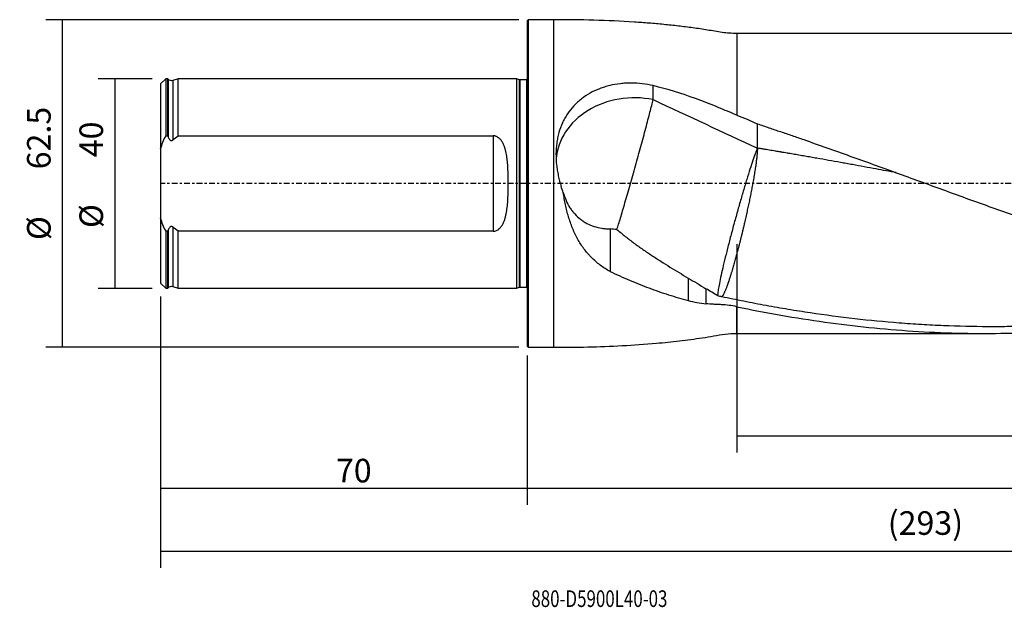
# Model space of a CAD drawing. Units: millimetres. Extents: x -97 to 253, y -81 to 31.
# Drawn here: x -97 to 91, y -81 to 31 of the extents above; entities that cross this region are included whole.
import ezdxf

# ---------------------------------------------------------------- set-up
doc = ezdxf.new("R2010")
doc.units = ezdxf.units.MM
doc.linetypes.add('CENTER', pattern=[47.5, 22, -8.5, 8.5, -8.5])
for name, color, linetype in [('1', 4, 'CONTINUOUS'), ('2', 7, 'CONTINUOUS'), ('SK1', 4, 'CONTINUOUS'), ('SK2', 7, 'CONTINUOUS'), ('SK4', 2, 'CENTER'), ('SK6', 5, 'CONTINUOUS')]:
    doc.layers.add(name, color=color, linetype=linetype)
doc.styles.add('DEFAULT', font='simplex.shx')
doc.dimstyles.get("Standard").update_dxf_attribs({"dimtxt": 0.18, "dimasz": 0.18, "dimexe": 0.18, "dimexo": 0.0625, "dimgap": 0.09, "dimtad": 1, "dimzin": 0, "dimdsep": 52, "dimtxsty": 'Standard', "dimcen": 0.09, "dimadec": 0, "dimazin": 0, "dimtfac": 1, "dimtdec": 4, "dimtofl": 0, "dimtmove": 0, "dimatfit": 3, "dimfxl": 1, "dimtolj": 1, "dimtzin": 0, "dimarcsym": 0})

# ---------------------------------------------------------------- blocks, each defined once
blk = doc.blocks.new('DimnDraft3D1')
at = {"layer": 'SK2'}
for p, q in [((-70, -21.5875), (-70, -73.29455)), ((223, -31.0875), (223, -73.29455)), ((-70, -70.11955), (223, -70.11955))]:
    blk.add_line(p, q, dxfattribs=at)
for points in [[(-70, -70.11955), (-65.825003, -69.193975), (-65.824997, -71.045125), (-70, -70.11955)], [(223, -70.11955), (218.825003, -71.045125), (218.824997, -69.193975), (223, -70.11955)]]:
    blk.add_solid(points, dxfattribs=at)
at = {"layer": 'SK2', "insert": (68.844079, -67.0258), "char_height": 4.5, "attachment_point": 7, "line_spacing_factor": 1.084337, "style": 'DEFAULT'}
blk.add_mtext('\\W01.000;\\fsimplex.shx,bigfont.shx;(293) ', dxfattribs=at)
blk = doc.blocks.new('DimnDraft3D2')
at = {"layer": 'SK2'}
for p, q in [((-70, -21.5875), (-70, -61.3258)), ((0, -32.8375), (0, -61.3258)), ((-70, -58.1508), (0, -58.1508))]:
    blk.add_line(p, q, dxfattribs=at)
for points in [[(-70, -58.1508), (-65.825003, -57.225225), (-65.824997, -59.076375), (-70, -58.1508)], [(0, -58.1508), (-4.174997, -59.076375), (-4.175003, -57.225225), (0, -58.1508)]]:
    blk.add_solid(points, dxfattribs=at)
at = {"layer": 'SK2', "insert": (-36.503947, -57.0258), "char_height": 4.5, "attachment_point": 7, "line_spacing_factor": 1.084337, "style": 'DEFAULT'}
blk.add_mtext('\\W01.000;\\fsimplex.shx,bigfont.shx;70 ', dxfattribs=at)
blk = doc.blocks.new('DimnDraft3D3')
at = {"layer": '2'}
for p, q in [((223, -31.0875), (223, -61.3258)), ((0, -32.8375), (0, -61.3258)), ((0, -58.1508), (223, -58.1508))]:
    blk.add_line(p, q, dxfattribs=at)
for points in [[(0, -58.1508), (4.174997, -57.225225), (4.175003, -59.076375), (0, -58.1508)], [(223, -58.1508), (218.825003, -59.076375), (218.824997, -57.225225), (223, -58.1508)]]:
    blk.add_solid(points, dxfattribs=at)
at = {"layer": '2', "insert": (108.344079, -57.0258), "char_height": 4.5, "attachment_point": 7, "line_spacing_factor": 1.084337, "style": 'DEFAULT'}
blk.add_mtext('\\W01.000;\\fsimplex.shx,bigfont.shx;223 ', dxfattribs=at)
blk = doc.blocks.new('DimnDraft3D4')
at = {"layer": 'SK2'}
for p, q in [((40, -11.5875), (40, -51.3258)), ((223, -31.0875), (223, -51.3258)), ((40, -48.1508), (223, -48.1508))]:
    blk.add_line(p, q, dxfattribs=at)
for points in [[(40, -48.1508), (44.174997, -47.225225), (44.175003, -49.076375), (40, -48.1508)], [(223, -48.1508), (218.825003, -49.076375), (218.824997, -47.225225), (223, -48.1508)]]:
    blk.add_solid(points, dxfattribs=at)
at = {"layer": 'SK2', "insert": (128.906579, -47.0258), "char_height": 4.5, "attachment_point": 7, "line_spacing_factor": 1.084337, "style": 'DEFAULT'}
blk.add_mtext('\\W01.000;\\fsimplex.shx,bigfont.shx;183 ', dxfattribs=at)
blk = doc.blocks.new('DimnDraft3D5')
at = {"layer": 'SK2'}
for p, q in [((-71.5875, 20), (-81.9, 20)), ((-78.725, 20), (-78.725, -20)), ((-71.5875, -20), (-81.9, -20))]:
    blk.add_line(p, q, dxfattribs=at)
for points in [[(-78.725, 20), (-77.799425, 15.825003), (-79.650575, 15.824997), (-78.725, 20)], [(-78.725, -20), (-79.650575, -15.825003), (-77.799425, -15.824997), (-78.725, -20)]]:
    blk.add_solid(points, dxfattribs=at)
at = {"layer": 'SK2', "char_height": 4.5, "attachment_point": 7, "rotation": 90, "line_spacing_factor": 1.084337, "style": 'DEFAULT'}
for s, insert in [('\\W01.000;\\fsimplex.shx,bigfont.shx;40 ', (-80.975, 5.009211)), ('\\W01.000;\\fsimplex.shx,bigfont.shx;%%c ', (-80.975, -8.490789))]:
    blk.add_mtext(s, dxfattribs=dict(at, insert=insert))
blk = doc.blocks.new('DimnDraft3D6')
at = {"layer": 'SK2'}
for p, q in [((-1.5875, 31.25), (-91.9, 31.25)), ((-88.725, -31.25), (-88.725, 31.25)), ((-1.5875, -31.25), (-91.9, -31.25))]:
    blk.add_line(p, q, dxfattribs=at)
for points in [[(-88.725, 31.25), (-87.799425, 27.075003), (-89.650575, 27.074997), (-88.725, 31.25)], [(-88.725, -31.25), (-89.650575, -27.075003), (-87.799425, -27.074997), (-88.725, -31.25)]]:
    blk.add_solid(points, dxfattribs=at)
at = {"layer": 'SK2', "char_height": 4.5, "attachment_point": 7, "rotation": 90, "line_spacing_factor": 1.084337, "style": 'DEFAULT'}
for s, insert in [('\\W01.000;\\fsimplex.shx,bigfont.shx;62.5 ', (-90.975, 2.711842)), ('\\W01.000;\\fsimplex.shx,bigfont.shx;%%c ', (-90.975, -10.788158))]:
    blk.add_mtext(s, dxfattribs=dict(at, insert=insert))

msp = doc.modelspace()

# ---------------------------------------------------------------- linework, layer by layer
at = {"layer": '1'}
for p, q in [((0.2, 31.25), (0, 31.05)), ((0, 31.05), (0, -31.05)), ((5, 31.25), (0.2, 31.25)), ((0.2, 31.25), (0.2, -31.25)), ((5, 31.25), (5, -31.25)), ((111.219, 28.6), (40, 28.6)), ((40, 28.6), (40, 13.063)), ((40, -28.6), (40, -23.497)), ((40, -28.6), (87.588, -28.6)), ((0, -31.05), (0.2, -31.25)), ((0.2, -31.25), (5, -31.25))]:
    msp.add_line(p, q, dxfattribs=at)
msp.add_ellipse((20.5, 3.887), major_axis=(-15, 0), ratio=0.830875, start_param=-1.809774, end_param=-0.0640931, dxfattribs=at)
for points, knots in [([(40, 28.6), (39.061, 28.633), (37.191, 28.759), (34.431, 29.309), (31.648, 29.692), (28.861, 30.049), (26.067, 30.346), (23.269, 30.596), (18.829, 30.919), (12.738, 31.185), (7.581, 31.258), (5, 31.25)], [0, 0, 0, 0, 0.0799426, 0.1599266, 0.2398748, 0.3198043, 0.3997355, 0.4796832, 0.5596573, 0.7797391, 1, 1, 1, 1]), ([(24.051, 18.668), (23.363, 18.834), (22.672, 18.957), (21.283, 19.122), (20.585, 19.165), (19.708, 19.167), (19.532, 19.164), (19.181, 19.155), (19.004, 19.148), (18.478, 19.118), (18.13, 19.088), (17.097, 18.967), (16.421, 18.846), (15.426, 18.604), (15.098, 18.513), (14.61, 18.361), (14.448, 18.307), (14.127, 18.195), (13.967, 18.136), (13.177, 17.83), (12.574, 17.547), (11.422, 16.903), (10.874, 16.542), (10.094, 15.936), (9.841, 15.723), (9.357, 15.282), (9.125, 15.053), (8.461, 14.341), (8.058, 13.834), (7.514, 13.021), (7.343, 12.741), (7.102, 12.308), (7.024, 12.161), (6.874, 11.866), (6.803, 11.717), (6.46, 10.965), (6.233, 10.343), (5.961, 9.379), (5.881, 9.052), (5.779, 8.554), (5.747, 8.387), (5.69, 8.05), (5.664, 7.88), (5.55, 7.031), (5.505, 6.346), (5.496, 4.968), (5.533, 4.273), (5.647, 3.224), (5.695, 2.875), (5.807, 2.181), (5.872, 1.836), (6.093, 0.804), (6.273, 0.123), (6.484, -0.553)], [0, 0, 0, 0, 0.0625, 0.0625, 0.125, 0.125, 0.140625, 0.140625, 0.15625, 0.15625, 0.1875, 0.1875, 0.25, 0.25, 0.28125, 0.28125, 0.296875, 0.296875, 0.3125, 0.3125, 0.375, 0.375, 0.4375, 0.4375, 0.46875, 0.46875, 0.5, 0.5, 0.5625, 0.5625, 0.59375, 0.59375, 0.609375, 0.609375, 0.625, 0.625, 0.6875, 0.6875, 0.71875, 0.71875, 0.734375, 0.734375, 0.75, 0.75, 0.8125, 0.8125, 0.875, 0.875, 0.90625, 0.90625, 0.9375, 0.9375, 1, 1, 1, 1]), ([(40, 13.063), (39.35, 13.321), (38.699, 13.583), (37.722, 13.986), (37.397, 14.123), (36.909, 14.33), (36.746, 14.4), (36.421, 14.538), (34.954, 15.155), (33.473, 15.732), (29.487, 17.173), (26.792, 17.995), (24.051, 18.668)], [0, 0, 0, 0, 0.125, 0.125, 0.1875, 0.1875, 0.21875, 0.21875, 0.25, 0.5, 0.5, 1, 1, 1, 1]), ([(17.138, -8.748), (17.33, -8.147), (17.559, -7.406), (18.077, -5.692), (18.365, -4.72), (18.983, -2.607), (19.312, -1.467), (19.989, 0.906), (20.337, 2.138), (21.029, 4.615), (21.373, 5.859), (22.034, 8.276), (22.351, 9.449), (22.938, 11.648), (23.207, 12.674), (23.681, 14.51), (23.886, 15.32), (24.051, 15.996)], [0, 0, 0, 0, 0.125, 0.125, 0.25, 0.25, 0.375, 0.375, 0.5, 0.5, 0.625, 0.625, 0.75, 0.75, 0.875, 0.875, 1, 1, 1, 1]), ([(43.951, 11.385), (44.688, 11.139), (45.425, 10.891), (46.9, 10.393), (47.637, 10.144), (49.11, 9.64), (49.847, 9.386), (51.32, 8.879), (52.057, 8.624), (54.267, 7.856), (55.739, 7.339), (58.684, 6.298), (60.157, 5.774), (64.575, 4.193), (67.521, 3.127), (71.945, 1.52), (73.42, 0.983), (76.367, -0.09), (77.841, -0.626), (82.259, -2.232), (85.203, -3.302), (91.094, -5.421), (94.041, -6.471), (98.466, -8.022), (99.941, -8.535), (102.89, -9.552), (104.363, -10.055), (108.782, -11.549), (111.726, -12.524), (116.143, -13.946), (117.615, -14.413), (120.561, -15.331), (122.035, -15.782), (124.985, -16.664), (126.461, -17.096), (129.409, -17.943), (130.882, -18.358), (133.828, -19.168), (135.301, -19.563), (138.246, -20.33), (139.719, -20.703), (144.137, -21.79), (147.082, -22.472), (151.506, -23.42), (152.982, -23.724), (155.93, -24.305), (157.403, -24.583), (160.348, -25.113), (161.819, -25.365), (164.761, -25.842), (166.231, -26.068), (168.436, -26.385), (169.171, -26.487), (170.642, -26.684), (171.376, -26.78), (173.581, -27.055), (175.052, -27.224), (177.993, -27.533), (179.464, -27.674), (182.406, -27.927), (183.878, -28.038), (185.351, -28.134)], [0, 0, 0, 0, 0.015625, 0.015625, 0.03125, 0.03125, 0.046875, 0.046875, 0.0625, 0.0625, 0.09375, 0.09375, 0.125, 0.125, 0.1875, 0.1875, 0.21875, 0.21875, 0.25, 0.25, 0.3125, 0.3125, 0.375, 0.375, 0.40625, 0.40625, 0.4375, 0.4375, 0.5, 0.5, 0.53125, 0.53125, 0.5625, 0.5625, 0.59375, 0.59375, 0.625, 0.625, 0.65625, 0.65625, 0.6875, 0.6875, 0.75, 0.75, 0.78125, 0.78125, 0.8125, 0.8125, 0.84375, 0.84375, 0.875, 0.875, 0.890625, 0.890625, 0.90625, 0.90625, 0.9375, 0.9375, 0.96875, 0.96875, 1, 1, 1, 1]), ([(43.951, 6.75), (43.84, 6.493), (43.712, 6.168), (43.424, 5.39), (43.265, 4.938), (42.919, 3.92), (42.732, 3.354), (42.338, 2.126), (42.131, 1.464), (41.701, 0.062), (41.478, -0.678), (41.024, -2.212), (40.793, -3.007), (40.33, -4.628), (40.097, -5.455), (39.637, -7.115), (39.41, -7.948), (38.967, -9.598), (38.752, -10.414), (38.339, -12.004), (38.143, -12.779), (37.773, -14.262), (37.6, -14.972), (37.284, -16.305), (37.141, -16.929), (36.888, -18.073), (36.778, -18.592), (36.596, -19.512), (36.523, -19.912), (36.416, -20.581), (36.383, -20.849), (36.355, -21.247), (36.361, -21.376), (36.387, -21.433)], [0, 0, 0, 0, 0.0625, 0.0625, 0.125, 0.125, 0.1875, 0.1875, 0.25, 0.25, 0.3125, 0.3125, 0.375, 0.375, 0.4375, 0.4375, 0.5, 0.5, 0.5625, 0.5625, 0.625, 0.625, 0.6875, 0.6875, 0.75, 0.75, 0.8125, 0.8125, 0.875, 0.875, 0.9375, 0.9375, 1, 1, 1, 1]), ([(70.42, 2.074), (69.155, 2.308), (66.378, 2.819), (63.222, 3.394), (60.955, 3.804), (59.443, 4.075), (57.553, 4.413), (55.664, 4.747), (54.153, 5.012), (53.209, 5.176), (52.454, 5.307), (51.887, 5.405), (51.319, 5.503), (50.751, 5.601), (50.277, 5.682), (49.898, 5.747), (49.52, 5.813), (49.142, 5.877), (48.765, 5.942), (48.531, 5.982), (48.249, 6.029), (47.967, 6.077), (47.636, 6.133), (47.258, 6.197), (46.785, 6.276), (46.217, 6.372), (45.744, 6.451), (45.365, 6.514), (45.081, 6.562), (44.798, 6.609), (44.42, 6.672), (44.138, 6.719), (43.951, 6.75)], [0, 0, 0, 0, 0.1434518, 0.3147614, 0.3575889, 0.4004163, 0.4860711, 0.5717259, 0.6145533, 0.6573807, 0.6787944, 0.7002081, 0.7216218, 0.7430355, 0.7644492, 0.7751561, 0.785863, 0.8072767, 0.8179835, 0.8286904, 0.8340438, 0.8501041, 0.8608109, 0.8715178, 0.8929315, 0.9143452, 0.9357589, 0.9464657, 0.9571726, 0.9678794, 0.9785863, 1, 1, 1, 1]), ([(6.898, -1.718), (7.05, -2.261), (7.23, -2.771), (7.65, -3.736), (7.89, -4.19), (8.299, -4.833), (8.445, -5.041), (8.748, -5.439), (8.907, -5.629), (9.403, -6.175), (9.762, -6.506), (10.343, -6.956), (10.543, -7.097), (10.855, -7.298), (10.961, -7.363), (11.176, -7.488), (11.284, -7.548), (11.832, -7.836), (12.29, -8.029), (13.245, -8.342), (13.742, -8.461), (14.515, -8.581), (14.777, -8.611), (15.305, -8.65), (15.572, -8.659), (15.84, -8.657)], [0, 0, 0, 0, 0.125, 0.125, 0.25, 0.25, 0.3125, 0.3125, 0.375, 0.375, 0.5, 0.5, 0.5625, 0.5625, 0.59375, 0.59375, 0.625, 0.625, 0.75, 0.75, 0.875, 0.875, 0.9375, 0.9375, 1, 1, 1, 1]), ([(15.84, -16.778), (15.174, -16.422), (14.547, -16.024), (13.363, -15.146), (12.807, -14.664), (12.156, -14.009), (12.027, -13.875), (11.775, -13.602), (11.651, -13.462), (11.287, -13.037), (11.055, -12.745), (10.392, -11.848), (9.992, -11.219), (9.448, -10.233), (9.277, -9.897), (9.032, -9.382), (8.953, -9.208), (8.799, -8.858), (8.724, -8.681), (8.361, -7.789), (8.109, -7.061), (7.668, -5.577), (7.478, -4.821), (7.233, -3.668), (7.158, -3.28), (7.019, -2.499), (6.956, -2.108), (6.898, -1.718)], [0, 0, 0, 0, 0.125, 0.125, 0.25, 0.25, 0.28125, 0.28125, 0.3125, 0.3125, 0.375, 0.375, 0.5, 0.5, 0.5625, 0.5625, 0.59375, 0.59375, 0.625, 0.625, 0.75, 0.75, 0.875, 0.875, 0.9375, 0.9375, 1, 1, 1, 1]), ([(17.138, -8.748), (17.657, -9.218), (18.19, -9.667), (19.277, -10.535), (19.831, -10.955), (20.95, -11.776), (21.517, -12.177), (22.655, -12.961), (23.227, -13.345), (24.376, -14.102), (24.953, -14.474), (26.108, -15.21), (26.687, -15.572), (28.423, -16.65), (29.582, -17.353), (30.74, -18.048)], [0, 0, 0, 0, 0.125, 0.125, 0.25, 0.25, 0.375, 0.375, 0.5, 0.5, 0.625, 0.625, 0.75, 0.75, 1, 1, 1, 1]), ([(15.84, -16.778), (17.071, -17.36), (18.303, -17.916), (20.776, -18.97), (22.015, -19.468), (24.499, -20.397), (25.744, -20.828), (28.237, -21.619), (29.487, -21.979), (30.74, -22.3)], [0, 0, 0, 0, 0.25, 0.25, 0.5, 0.5, 0.75, 0.75, 1, 1, 1, 1]), ([(30.74, -18.048), (31.296, -18.368), (31.856, -18.699), (32.989, -19.378), (33.56, -19.726), (34.139, -20.078)], [0, 0, 0, 0, 0.5, 0.5, 1, 1, 1, 1]), ([(30.74, -22.3), (31.28, -22.463), (31.833, -22.597), (32.966, -22.811), (33.545, -22.89), (34.139, -22.944)], [0, 0, 0, 0, 0.5, 0.5, 1, 1, 1, 1]), ([(142.15, -21.3), (141.036, -21.542), (139.922, -21.778), (135.984, -22.588), (133.16, -23.127), (128.922, -23.867), (127.51, -24.103), (124.683, -24.551), (123.269, -24.764), (120.441, -25.165), (119.028, -25.353), (116.203, -25.706), (114.791, -25.87), (110.555, -26.323), (107.733, -26.572), (102.085, -26.964), (99.261, -27.109), (95.019, -27.249), (93.605, -27.283), (90.78, -27.325), (89.367, -27.332), (85.131, -27.316), (82.309, -27.252), (78.075, -27.077), (76.664, -27.006), (73.84, -26.837), (72.428, -26.738), (68.191, -26.405), (65.362, -26.13), (59.712, -25.483), (56.889, -25.11), (52.656, -24.479), (51.245, -24.256), (48.423, -23.788), (47.012, -23.542), (44.895, -23.155), (44.189, -23.023), (42.777, -22.755), (42.071, -22.618), (40.659, -22.338), (39.953, -22.195), (38.54, -21.904), (37.833, -21.757), (37.126, -21.606)], [0, 0, 0, 0, 0.0318288, 0.0318288, 0.1125098, 0.1125098, 0.1528502, 0.1528502, 0.1931907, 0.1931907, 0.2335312, 0.2335312, 0.2738716, 0.2738716, 0.3545526, 0.3545526, 0.4352335, 0.4352335, 0.475574, 0.475574, 0.5159144, 0.5159144, 0.5965953, 0.5965953, 0.6369358, 0.6369358, 0.6772763, 0.6772763, 0.7579572, 0.7579572, 0.8386381, 0.8386381, 0.8789786, 0.8789786, 0.9193191, 0.9193191, 0.9394893, 0.9394893, 0.9596595, 0.9596595, 0.9798298, 0.9798298, 1, 1, 1, 1]), ([(40, -23.497), (45.632, -24.669), (51.241, -25.653), (62.44, -27.213), (68.032, -27.788), (79.227, -28.51), (84.83, -28.656), (91.86, -28.562), (93.267, -28.53), (96.084, -28.437), (97.491, -28.378), (101.71, -28.157), (104.519, -27.956), (112.941, -27.195), (118.549, -26.475), (126.973, -25.099), (129.783, -24.591), (134.005, -23.759), (135.413, -23.47), (138.23, -22.87), (139.637, -22.559), (141.892, -22.044), (142.741, -21.846), (143.59, -21.644)], [0, 0, 0, 0, 0.1625752, 0.1625752, 0.3251504, 0.3251504, 0.4877256, 0.4877256, 0.5283694, 0.5283694, 0.5690132, 0.5690132, 0.6503008, 0.6503008, 0.8128759, 0.8128759, 0.8941635, 0.8941635, 0.9348073, 0.9348073, 0.9754511, 0.9754511, 1, 1, 1, 1]), ([(40, -23.497), (39.023, -23.293), (38.044, -23.166), (36.945, -23.109), (36.822, -23.105), (36.578, -23.094), (36.212, -23.077), (35.358, -23.031), (34.626, -22.982), (34.139, -22.944)], [0, 0, 0, 0, 0.5, 0.5, 0.5625, 0.5625, 0.625, 0.75, 1, 1, 1, 1]), ([(5, -31.25), (7.19, -31.255), (11.567, -31.204), (18.127, -30.967), (23.225, -30.612), (26.866, -30.263), (29.06, -30.021), (31.25, -29.747), (33.436, -29.437), (35.618, -29.103), (37.79, -28.685), (39.261, -28.609), (40, -28.6)], [0, 0, 0, 0, 0.1868901, 0.3736676, 0.5602722, 0.6230798, 0.6858794, 0.7486787, 0.8114875, 0.8743175, 0.9371627, 1, 1, 1, 1])]:
    msp.add_open_spline(points, degree=3, knots=knots, dxfattribs=at)
for points, degree in [([(24.051, 15.996), (24.051, 16.887), (24.051, 17.778), (24.051, 18.668)], 3), ([(24.051, 15.996), (30.727, 12.899), (37.349, 9.803), (43.951, 6.75)], 3), ([(40, 13.063), (41.329, 12.536), (42.646, 11.976), (43.951, 11.385)], 3), ([(43.951, 6.75), (43.951, 11.385)], 1), ([(6.898, -1.718), (6.746, -1.337), (6.608, -0.949), (6.484, -0.553)], 3), ([(17.138, -8.748), (16.71, -8.755), (16.278, -8.725), (15.84, -8.657)], 3), ([(15.84, -8.657), (15.84, -12.717), (15.84, -16.778)], 2), ([(30.74, -18.048), (30.74, -19.466), (30.74, -20.883), (30.74, -22.3)], 3), ([(34.139, -20.078), (34.139, -21.511), (34.139, -22.944)], 2), ([(36.387, -21.433), (35.636, -20.989), (34.886, -20.537), (34.139, -20.078)], 3), ([(37.126, -21.606), (36.879, -21.556), (36.633, -21.498), (36.387, -21.433)], 3)]:
    msp.add_open_spline(points, degree=degree, dxfattribs=at)
msp.add_rational_spline([(43.951, 6.75), (43.951, 5.581), (43.681, 3.15), (42.983, -0.661), (41.719, -6.548), (41.27, -8.501), (40.818, -10.342), (39.982, -13.584), (39.53, -15.239), (39.081, -16.764), (38.153, -19.635), (37.694, -20.846), (37.349, -21.484), (37.126, -21.606)], [1, 1, 0.974581796259, 0.974581796259, 0.987290898129, 0.993645449065, 1, 1, 0.993645449065, 0.987290898129, 0.977924532647, 0.975900601475, 0.980744006615, 0.987106653913], degree=4, knots=[0, 0, 0, 0, 0, 0.3838077, 0.3838077, 0.3838077, 0.5757116, 0.5757116, 0.5757116, 0.7676154, 0.7676154, 0.7676154, 1, 1, 1, 1, 1], dxfattribs=at)
at = {"layer": 'SK1'}
for p, q in [((-69, 19.996), (-70, 18.996)), ((-70, 18.996), (-70, 6.623)), ((-68.6, 19.996), (-69, 19.996)), ((-69, 19.996), (-69, 9.103)), ((-68.516, 19.893), (-68.6, 19.996)), ((-68.6, 9.103), (-68.6, 19.996)), ((-68.516, 19.893), (-68.516, 8.873)), ((-66.6, 19.996), (-67.634, 19.64)), ((-67.634, 19.64), (-67.634, 8.291)), ((-2, 19.996), (-66.6, 19.996)), ((-66.6, 9.103), (-66.6, 19.996)), ((-1.553, 19.787), (-2, 19.996)), ((-2, -19.996), (-2, 19.996)), ((-1.553, 19.787), (-1.553, -19.787)), ((-0.15, 19.75), (-1.384, 19.75)), ((-1.384, 19.75), (-1.384, -19.75)), ((-0.15, 19.75), (-0.15, -19.75)), ((-69, 9.103), (-68.6, 9.103)), ((-66.6, 9.103), (-6.5, 9.103)), ((-6.5, 9.103), (-6.5, -9.103)), ((-70, 6.623), (-70, -6.623)), ((-70, -6.623), (-70, -18.996)), ((-68.6, -9.103), (-69, -9.103)), ((-69, -9.103), (-69, -19.996)), ((-68.6, -19.996), (-68.6, -9.103)), ((-68.516, -8.873), (-68.516, -19.893)), ((-67.634, -8.291), (-67.634, -19.64)), ((-6.5, -9.103), (-66.6, -9.103)), ((-66.6, -19.996), (-66.6, -9.103)), ((-70, -18.996), (-69, -19.996)), ((-69, -19.996), (-68.6, -19.996)), ((-68.6, -19.996), (-68.516, -19.893)), ((-67.634, -19.64), (-66.6, -19.996)), ((-66.6, -19.996), (-2, -19.996)), ((-2, -19.996), (-1.553, -19.787)), ((-1.384, -19.75), (-0.15, -19.75))]:
    msp.add_line(p, q, dxfattribs=at)
at = {"layer": 'SK1', "extrusion": (0, 0, -1)}
for centre, radius, start, end in [((67.895, 20.396), 0.8, 250.98205, 321), ((1.384, 20.15), 0.4, 270, 295), ((0.15, 20.15), 0.4, 247.97569, 270), ((67.895, -20.396), 0.8, 39, 109.01795), ((1.384, -20.15), 0.4, 65, 90), ((0.15, -20.15), 0.4, 90, 112.02431)]:
    msp.add_arc(centre, radius, start, end, dxfattribs=at)
at = {"layer": 'SK1'}
for points in [[(-70, 6.623), (-69.706, 7.468), (-69.369, 8.293), (-69, 9.103)], [(-68.6, 9.103), (-68.572, 9.026), (-68.544, 8.95), (-68.516, 8.873)], [(-67.634, 8.291), (-67.293, 8.569), (-66.948, 8.839), (-66.6, 9.103)], [(-69, -9.103), (-69.369, -8.293), (-69.706, -7.468), (-70, -6.623)], [(-68.516, -8.873), (-68.544, -8.95), (-68.572, -9.026), (-68.6, -9.103)], [(-66.6, -9.103), (-66.948, -8.839), (-67.293, -8.569), (-67.634, -8.291)]]:
    msp.add_open_spline(points, degree=3, dxfattribs=at)
for points, knots in [([(-68.516, 8.873), (-68.481, 8.774), (-68.438, 8.677), (-68.362, 8.54), (-68.335, 8.496), (-68.274, 8.411), (-68.241, 8.371), (-68.165, 8.297), (-68.124, 8.263), (-68.031, 8.211), (-67.98, 8.193), (-67.873, 8.183), (-67.82, 8.191), (-67.72, 8.229), (-67.675, 8.257), (-67.634, 8.291)], [0, 0, 0, 0, 0.25, 0.25, 0.375, 0.375, 0.5, 0.5, 0.625, 0.625, 0.75, 0.75, 0.875, 0.875, 1, 1, 1, 1]), ([(-6.5, -9.103), (-6.389, -9.103), (-6.276, -9.09), (-6.06, -9.043), (-5.955, -9.008), (-5.753, -8.919), (-5.659, -8.867), (-5.481, -8.748), (-5.396, -8.682), (-5.159, -8.468), (-5.024, -8.31), (-4.843, -8.055), (-4.786, -7.967), (-4.68, -7.787), (-4.631, -7.695), (-4.493, -7.416), (-4.413, -7.225), (-4.272, -6.834), (-4.21, -6.635), (-4.1, -6.229), (-4.052, -6.022), (-3.967, -5.607), (-3.93, -5.399), (-3.833, -4.769), (-3.786, -4.345), (-3.711, -3.488), (-3.685, -3.055), (-3.655, -2.401), (-3.646, -2.181), (-3.633, -1.742), (-3.627, -1.523), (-3.615, -0.866), (-3.611, -0.428), (-3.611, 0.445), (-3.615, 0.88), (-3.632, 1.75), (-3.645, 2.184), (-3.684, 3.05), (-3.711, 3.482), (-3.767, 4.128), (-3.788, 4.344), (-3.838, 4.771), (-3.866, 4.983), (-3.963, 5.613), (-4.045, 6.026), (-4.209, 6.632), (-4.27, 6.831), (-4.377, 7.126), (-4.416, 7.224), (-4.497, 7.416), (-4.54, 7.511), (-4.678, 7.789), (-4.781, 7.968), (-4.961, 8.222), (-5.025, 8.304), (-5.164, 8.464), (-5.238, 8.54), (-5.396, 8.682), (-5.48, 8.748), (-5.661, 8.868), (-5.755, 8.92), (-5.904, 8.986), (-5.955, 9.005), (-6.06, 9.04), (-6.114, 9.055), (-6.278, 9.09), (-6.388, 9.103), (-6.5, 9.103)], [0, 0, 0, 0, 0.015625, 0.015625, 0.03125, 0.03125, 0.046875, 0.046875, 0.0625, 0.0625, 0.09375, 0.09375, 0.109375, 0.109375, 0.125, 0.125, 0.15625, 0.15625, 0.1875, 0.1875, 0.21875, 0.21875, 0.25, 0.25, 0.3125, 0.3125, 0.375, 0.375, 0.40625, 0.40625, 0.4375, 0.4375, 0.5, 0.5, 0.5625, 0.5625, 0.625, 0.625, 0.6875, 0.6875, 0.71875, 0.71875, 0.75, 0.75, 0.8125, 0.8125, 0.84375, 0.84375, 0.859375, 0.859375, 0.875, 0.875, 0.90625, 0.90625, 0.921875, 0.921875, 0.9375, 0.9375, 0.953125, 0.953125, 0.96875, 0.96875, 0.9765625, 0.9765625, 0.984375, 0.984375, 1, 1, 1, 1]), ([(-67.634, -8.291), (-67.675, -8.257), (-67.72, -8.229), (-67.795, -8.201), (-67.821, -8.194), (-67.873, -8.186), (-67.9, -8.186), (-67.979, -8.193), (-68.03, -8.211), (-68.122, -8.262), (-68.164, -8.296), (-68.277, -8.406), (-68.337, -8.495), (-68.439, -8.678), (-68.48, -8.774), (-68.516, -8.873)], [0, 0, 0, 0, 0.125, 0.125, 0.1875, 0.1875, 0.25, 0.25, 0.375, 0.375, 0.5, 0.5, 0.75, 0.75, 1, 1, 1, 1])]:
    msp.add_open_spline(points, degree=3, knots=knots, dxfattribs=at)
at = {"layer": 'SK4', "ltscale": 0.05}
msp.add_line((223, 0), (-70, 0), dxfattribs=at)

# ---------------------------------------------------------------- texts
at = {"layer": 'SK6', "insert": (0.794, -80.794), "char_height": 3.175, "attachment_point": 7, "line_spacing_factor": 1.084337, "style": 'DEFAULT'}
msp.add_mtext('\\W00.747;\\fsimplex.shx,bigfont.shx;880-D5900L40-03 ', dxfattribs=at)

# ---------------------------------------------------------------- dimensions: what is measured, and where the dimension line sits
at = {"layer": '2', "lineweight": -3}
dim = msp.add_linear_dim(base=(223, -58.151), p1=(0, -32.837), p2=(223, -31.087), dimstyle='Standard', override={"dimtxt": 4.5, "dimasz": 4.175, "dimexe": 3.175, "dimexo": 1.5875, "dimgap": 2.25, "dimtad": 1, "dimtih": 0, "dimdec": 1, "dimzin": 8, "dimpost": '<>', "dimtxsty": 'DEFAULT', "dimsah": 1, "dimclrd": 9, "dimclre": 150, "dimclrt": 43, "dimtm": -0.005, "dimtdec": 2, "dimtofl": 1, "dimtmove": 0}, dxfattribs=at)
dim.commit()
dim.dimension.update_dxf_attribs({"geometry": 'DimnDraft3D3', "text_midpoint": (111.5, -58.151)})
at = {"layer": 'SK2', "lineweight": -3}
for p1, p2, distance, override, picture, middle in [((-1.587, -31.25), (-1.587, 31.25), 90.312, {"dimtxt": 4.5, "dimasz": 4.175, "dimexe": 3.175, "dimexo": 1.5875, "dimgap": 2.25, "dimtad": 1, "dimtih": 0, "dimtoh": 0, "dimdec": 1, "dimzin": 8, "dimpost": '<>', "dimtxsty": 'DEFAULT', "dimsah": 1, "dimclrd": 9, "dimclre": 150, "dimclrt": 43, "dimtm": -0.005, "dimtdec": 2, "dimtmove": 0}, 'DimnDraft3D6', (-92.1, 1.587)), ((-71.588, 20), (-71.588, -20), -10.312, {"dimtxt": 4.5, "dimasz": 4.175, "dimexe": 3.175, "dimexo": 1.5875, "dimgap": 2.25, "dimtad": 1, "dimtih": 0, "dimtoh": 0, "dimdec": 2, "dimzin": 8, "dimpost": '<>', "dimtxsty": 'DEFAULT', "dimsah": 1, "dimclrd": 9, "dimclre": 150, "dimclrt": 43, "dimtm": -0.005, "dimtdec": 2, "dimtmove": 0}, 'DimnDraft3D5', (-82.1, 3.884))]:
    dim = msp.add_aligned_dim(p1=p1, p2=p2, distance=distance, dimstyle='Standard', override=override, dxfattribs=at)
    dim.commit()
    dim.dimension.update_dxf_attribs({"geometry": picture, "text_midpoint": middle})
for base, p1, p2, picture, middle in [((223, -48.151), (40, -11.588), (223, -31.087), 'DimnDraft3D4', (131.5, -48.151)), ((223, -70.12), (-70, -21.587), (223, -31.087), 'DimnDraft3D1', (76.5, -70.12)), ((0, -58.151), (-70, -21.587), (0, -32.837), 'DimnDraft3D2', (-35, -58.151))]:
    dim = msp.add_linear_dim(base=base, p1=p1, p2=p2, dimstyle='Standard', override={"dimtxt": 4.5, "dimasz": 4.175, "dimexe": 3.175, "dimexo": 1.5875, "dimgap": 2.25, "dimtad": 1, "dimtih": 0, "dimdec": 1, "dimzin": 8, "dimpost": '<>', "dimtxsty": 'DEFAULT', "dimsah": 1, "dimclrd": 9, "dimclre": 150, "dimclrt": 43, "dimtm": -0.005, "dimtdec": 2, "dimtofl": 1, "dimtmove": 0}, dxfattribs=at)
    dim.commit()
    dim.dimension.update_dxf_attribs({"geometry": picture, "text_midpoint": middle})

doc.saveas('drawing.dxf')
